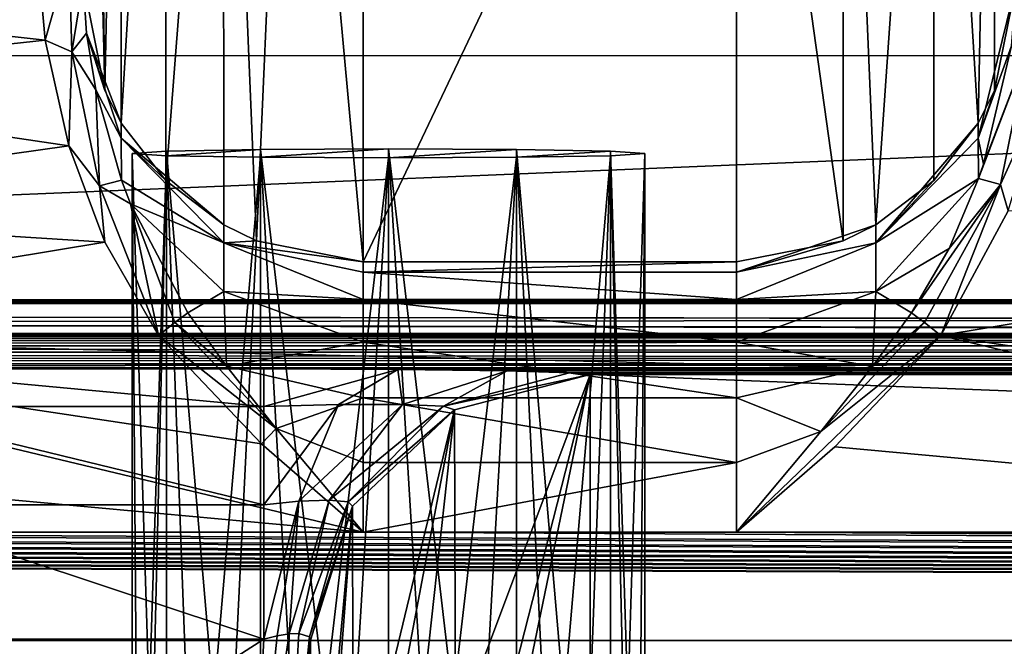
# Model space of a CAD drawing. Units: millimetres. Extents: x -200 to 200, y -508 to 512.
# Drawn here: x -50 to -40, y 415 to 421 of the extents above; entities that cross this region are included whole.
import ezdxf

# ---------------------------------------------------------------- set-up
doc = ezdxf.new("R2010")
doc.units = ezdxf.units.MM
doc.header["$LTSCALE"] = 65.185185
for name, color, linetype in [('1128', 7, 'CONTINUOUS'), ('1129', 7, 'CONTINUOUS'), ('1137', 7, 'CONTINUOUS'), ('1145', 7, 'CONTINUOUS'), ('1313', 7, 'CONTINUOUS'), ('1338', 7, 'CONTINUOUS'), ('1380', 7, 'CONTINUOUS'), ('147', 7, 'CONTINUOUS'), ('148', 7, 'CONTINUOUS'), ('164', 7, 'CONTINUOUS'), ('165', 7, 'CONTINUOUS'), ('231', 7, 'CONTINUOUS'), ('266', 7, 'CONTINUOUS'), ('278', 7, 'CONTINUOUS'), ('28', 7, 'CONTINUOUS'), ('324', 7, 'CONTINUOUS'), ('325', 7, 'CONTINUOUS'), ('35', 7, 'CONTINUOUS'), ('36', 7, 'CONTINUOUS'), ('389', 7, 'CONTINUOUS'), ('390', 7, 'CONTINUOUS'), ('457', 7, 'CONTINUOUS'), ('458', 7, 'CONTINUOUS'), ('46', 7, 'CONTINUOUS'), ('58', 7, 'CONTINUOUS'), ('60', 7, 'CONTINUOUS'), ('709', 7, 'CONTINUOUS'), ('710', 7, 'CONTINUOUS'), ('712', 7, 'CONTINUOUS'), ('83', 7, 'CONTINUOUS'), ('92', 7, 'CONTINUOUS')]:
    doc.layers.add(name, color=color, linetype=linetype)

msp = doc.modelspace()

# ---------------------------------------------------------------- linework, layer by layer
at = {"layer": '1128', "color": 252, "linetype": 'Continuous', "true_color": 0x8a8f91}
for points in [[(-40.124, 419.939, 208.47), (-40.178, 419.783, 208.553), (-39.649, 421.17, 207.933), (-40.124, 419.939, 208.47)], [(-39.649, 421.17, 207.933), (-40.178, 419.783, 208.553), (-39.942, 419.722, 208.867), (-39.649, 421.17, 207.933)], [(-39.826, 421.204, 207.437), (-40.124, 419.939, 208.47), (-39.649, 421.17, 207.933), (-39.826, 421.204, 207.437)], [(-39.45, 420.805, 208.325), (-39.649, 421.17, 207.933), (-39.942, 419.722, 208.867), (-39.45, 420.805, 208.325)], [(-39.861, 419.439, 209.002), (-39.45, 420.805, 208.325), (-39.942, 419.722, 208.867), (-39.861, 419.439, 209.002)], [(-40.178, 419.783, 208.553), (-40.492, 419.036, 208.859), (-39.942, 419.722, 208.867), (-40.178, 419.783, 208.553)], [(-40.492, 419.036, 208.859), (-40.894, 418.346, 209.023), (-39.942, 419.722, 208.867), (-40.492, 419.036, 208.859)], [(-40.894, 418.346, 209.023), (-40.757, 418.241, 209.175), (-39.942, 419.722, 208.867), (-40.894, 418.346, 209.023)], [(-40.757, 418.241, 209.175), (-40.582, 418.102, 209.233), (-39.942, 419.722, 208.867), (-40.757, 418.241, 209.175)], [(-40.582, 418.102, 209.233), (-39.861, 419.439, 209.002), (-39.942, 419.722, 208.867), (-40.582, 418.102, 209.233)]]:
    msp.add_3dface(points, dxfattribs=at)
at = {"layer": '1129', "color": 252, "linetype": 'Continuous', "true_color": 0x8a8f91}
for points in [[(-40.894, 418.346, 209.023), (-41.313, 417.771, 209.116), (-40.757, 418.241, 209.175), (-40.894, 418.346, 209.023)], [(-41.313, 417.771, 209.116), (-41.868, 417.074, 209.217), (-40.757, 418.241, 209.175), (-41.313, 417.771, 209.116)], [(-40.757, 418.241, 209.175), (-41.868, 417.074, 209.217), (-40.582, 418.102, 209.233), (-40.757, 418.241, 209.175)], [(-42.772, 415.996, 209.307), (-41.717, 416.912, 209.275), (-40.582, 418.102, 209.233), (-42.772, 415.996, 209.307)], [(-41.868, 417.074, 209.217), (-42.772, 415.996, 209.307), (-40.582, 418.102, 209.233), (-41.868, 417.074, 209.217)]]:
    msp.add_3dface(points, dxfattribs=at)
at = {"layer": '1137', "color": 252, "linetype": 'Continuous', "true_color": 0x8a8f91}
for points in [[(-50.272, 422.305, 206.652), (-50.179, 421.267, 207.957), (-49.919, 422.175, 206.586), (-50.272, 422.305, 206.652)], [(-50.179, 421.267, 207.957), (-49.89, 421.142, 207.958), (-49.919, 422.175, 206.586), (-50.179, 421.267, 207.957)], [(-49.89, 421.142, 207.958), (-49.772, 421.891, 206.367), (-49.919, 422.175, 206.586), (-49.89, 421.142, 207.958)], [(-49.735, 421.342, 207.268), (-49.772, 421.891, 206.367), (-49.89, 421.142, 207.958), (-49.735, 421.342, 207.268)], [(-49.634, 420.735, 207.909), (-49.735, 421.342, 207.268), (-49.89, 421.142, 207.958), (-49.634, 420.735, 207.909)], [(-50.179, 421.267, 207.957), (-49.923, 420.136, 208.722), (-49.89, 421.142, 207.958), (-50.179, 421.267, 207.957)], [(-49.923, 420.136, 208.722), (-49.595, 419.705, 208.873), (-49.89, 421.142, 207.958), (-49.923, 420.136, 208.722)], [(-49.595, 419.705, 208.873), (-49.634, 420.735, 207.909), (-49.89, 421.142, 207.958), (-49.595, 419.705, 208.873)], [(-49.36, 419.767, 208.561), (-49.634, 420.735, 207.909), (-49.595, 419.705, 208.873), (-49.36, 419.767, 208.561)], [(-49.923, 420.136, 208.722), (-49.539, 419.104, 209.096), (-49.595, 419.705, 208.873), (-49.923, 420.136, 208.722)], [(-49.264, 419.514, 208.68), (-49.36, 419.767, 208.561), (-49.595, 419.705, 208.873), (-49.264, 419.514, 208.68)], [(-49.539, 419.104, 209.096), (-48.962, 418.102, 209.233), (-49.595, 419.705, 208.873), (-49.539, 419.104, 209.096)], [(-48.962, 418.102, 209.233), (-49.264, 419.514, 208.68), (-49.595, 419.705, 208.873), (-48.962, 418.102, 209.233)], [(-48.649, 418.346, 209.023), (-49.264, 419.514, 208.68), (-48.787, 418.241, 209.175), (-48.649, 418.346, 209.023)], [(-49.264, 419.514, 208.68), (-48.962, 418.102, 209.233), (-48.787, 418.241, 209.175), (-49.264, 419.514, 208.68)]]:
    msp.add_3dface(points, dxfattribs=at)
at = {"layer": '1145', "color": 252, "linetype": 'Continuous', "true_color": 0x8a8f91}
for points in [[(-48.234, 417.775, 209.115), (-48.649, 418.346, 209.023), (-48.787, 418.241, 209.175), (-48.234, 417.775, 209.115)], [(-48.962, 418.102, 209.233), (-47.704, 417.109, 209.212), (-48.787, 418.241, 209.175), (-48.962, 418.102, 209.233)], [(-47.704, 417.109, 209.212), (-48.234, 417.775, 209.115), (-48.787, 418.241, 209.175), (-47.704, 417.109, 209.212)], [(-48.962, 418.102, 209.233), (-47.86, 416.942, 209.274), (-47.704, 417.109, 209.212), (-48.962, 418.102, 209.233)], [(-47.86, 416.942, 209.274), (-46.772, 415.996, 209.307), (-47.704, 417.109, 209.212), (-47.86, 416.942, 209.274)]]:
    msp.add_3dface(points, dxfattribs=at)
at = {"layer": '1313', "color": 252, "linetype": 'Continuous', "true_color": 0x8a8f91}
for points in [[(-47.693, 414.887, -241.676), (-47.563, 414.908, -241.619), (-47.974, 412.165, -241.601), (-47.693, 414.887, -241.676)], [(-47.974, 412.165, -241.601), (-47.563, 414.908, -241.619), (-47.619, 412.151, -241.451), (-47.974, 412.165, -241.601)], [(-47.458, 414.912, -241.53), (-47.347, 414.876, -241.316), (-47.619, 412.151, -241.451), (-47.458, 414.912, -241.53)], [(-47.563, 414.908, -241.619), (-47.458, 414.912, -241.53), (-47.619, 412.151, -241.451), (-47.563, 414.908, -241.619)], [(-47.974, 412.165, -241.601), (-47.834, 414.85, -241.695), (-47.693, 414.887, -241.676), (-47.974, 412.165, -241.601)], [(-47.347, 414.876, -241.316), (-47.335, 414.841, -241.195), (-47.619, 412.151, -241.451), (-47.347, 414.876, -241.316)], [(-47.335, 414.841, -241.195), (-47.475, 412.156, -241.101), (-47.619, 412.151, -241.451), (-47.335, 414.841, -241.195)]]:
    msp.add_3dface(points, dxfattribs=at)
at = {"layer": '1338', "color": 252, "linetype": 'Continuous', "true_color": 0x8a8f91}
for points in [[(-47.834, 417.745, -244.64), (-46.398, 417.739, -244.332), (-47.834, 417.344, -243.194), (-47.834, 417.745, -244.64)], [(-47.834, 417.344, -243.194), (-46.398, 417.739, -244.332), (-47.035, 417.365, -243.077), (-47.834, 417.344, -243.194)], [(-46.398, 417.739, -244.332), (-46.349, 417.365, -242.636), (-47.035, 417.365, -243.077), (-46.398, 417.739, -244.332)], [(-46.398, 417.739, -244.332), (-45.227, 417.724, -243.474), (-46.349, 417.365, -242.636), (-46.398, 417.739, -244.332)], [(-45.227, 417.724, -243.474), (-45.908, 417.345, -241.95), (-46.349, 417.365, -242.636), (-45.227, 417.724, -243.474)], [(-45.227, 417.724, -243.474), (-44.561, 417.705, -242.374), (-45.908, 417.345, -241.95), (-45.227, 417.724, -243.474)], [(-44.561, 417.705, -242.374), (-44.339, 417.684, -241.146), (-45.908, 417.345, -241.95), (-44.561, 417.705, -242.374)], [(-44.339, 417.684, -241.146), (-45.792, 417.309, -241.152), (-45.908, 417.345, -241.95), (-44.339, 417.684, -241.146)], [(-47.834, 416.29, -242.121), (-47.834, 417.344, -243.194), (-47.035, 417.365, -243.077), (-47.834, 416.29, -242.121)], [(-47.459, 416.33, -242.072), (-47.834, 416.29, -242.121), (-47.035, 417.365, -243.077), (-47.459, 416.33, -242.072)], [(-47.136, 416.341, -241.867), (-47.459, 416.33, -242.072), (-46.349, 417.365, -242.636), (-47.136, 416.341, -241.867)], [(-46.349, 417.365, -242.636), (-47.459, 416.33, -242.072), (-47.035, 417.365, -243.077), (-46.349, 417.365, -242.636)], [(-45.908, 417.345, -241.95), (-47.136, 416.341, -241.867), (-46.349, 417.365, -242.636), (-45.908, 417.345, -241.95)], [(-46.931, 416.321, -241.545), (-47.136, 416.341, -241.867), (-45.908, 417.345, -241.95), (-46.931, 416.321, -241.545)], [(-45.792, 417.309, -241.152), (-46.931, 416.321, -241.545), (-45.908, 417.345, -241.95), (-45.792, 417.309, -241.152)], [(-45.792, 417.309, -241.152), (-46.883, 416.274, -241.17), (-46.931, 416.321, -241.545), (-45.792, 417.309, -241.152)], [(-47.834, 414.85, -241.695), (-47.834, 416.29, -242.121), (-47.459, 416.33, -242.072), (-47.834, 414.85, -241.695)], [(-47.693, 414.887, -241.676), (-47.834, 414.85, -241.695), (-47.459, 416.33, -242.072), (-47.693, 414.887, -241.676)], [(-47.563, 414.908, -241.619), (-47.693, 414.887, -241.676), (-47.459, 416.33, -242.072), (-47.563, 414.908, -241.619)], [(-47.458, 414.912, -241.53), (-47.563, 414.908, -241.619), (-47.136, 416.341, -241.867), (-47.458, 414.912, -241.53)], [(-47.136, 416.341, -241.867), (-47.563, 414.908, -241.619), (-47.459, 416.33, -242.072), (-47.136, 416.341, -241.867)], [(-46.931, 416.321, -241.545), (-47.458, 414.912, -241.53), (-47.136, 416.341, -241.867), (-46.931, 416.321, -241.545)], [(-47.347, 414.876, -241.316), (-47.458, 414.912, -241.53), (-46.931, 416.321, -241.545), (-47.347, 414.876, -241.316)], [(-46.883, 416.274, -241.17), (-47.347, 414.876, -241.316), (-46.931, 416.321, -241.545), (-46.883, 416.274, -241.17)], [(-46.883, 416.274, -241.17), (-47.335, 414.841, -241.195), (-47.347, 414.876, -241.316), (-46.883, 416.274, -241.17)]]:
    msp.add_3dface(points, dxfattribs=at)
at = {"layer": '1380', "color": 252, "linetype": 'Continuous', "true_color": 0x8a8f91}
for points in [[(184, 412.477, 205.059), (-184, 412.477, 205.059), (-184, 421.1, -290.021), (184, 412.477, 205.059)], [(184, 412.477, 205.059), (-184, 421.1, -290.021), (184, 421.1, -290.021), (184, 412.477, 205.059)]]:
    msp.add_3dface(points, dxfattribs=at)
at = {"layer": '147', "color": 252, "linetype": 'Continuous', "true_color": 0x8a8f91}
for points in [[(-47.834, 414.85, -241.695), (-52.026, 412.165, -241.601), (-52.166, 414.85, -241.695), (-47.834, 414.85, -241.695)], [(-47.974, 412.165, -241.601), (-52.026, 412.165, -241.601), (-47.834, 414.85, -241.695), (-47.974, 412.165, -241.601)]]:
    msp.add_3dface(points, dxfattribs=at)
at = {"layer": '148', "color": 252, "linetype": 'Continuous', "true_color": 0x8a8f91}
msp.add_3dface([(-47.335, 411.365, -41.584), (-47.475, 412.156, -241.101), (-47.335, 414.841, -241.195), (-47.335, 411.365, -41.584)], dxfattribs=at)
at = {"layer": '164', "color": 252, "linetype": 'Continuous', "true_color": 0x8a8f91}
for points in [[(-44.339, 417.684, -241.146), (-45.78, 413.838, -41.558), (-45.792, 417.309, -241.152), (-44.339, 417.684, -241.146)], [(-45.78, 413.838, -41.558), (-44.339, 417.684, -241.146), (-45.262, 414.062, -41.582), (-45.78, 413.838, -41.558)], [(-45.262, 414.062, -41.582), (-44.339, 417.684, -241.146), (-45.077, 414.116, -41.593), (-45.262, 414.062, -41.582)], [(-44.339, 417.684, -241.146), (-44.339, 414.209, -41.663), (-45.077, 414.116, -41.593), (-44.339, 417.684, -241.146)], [(-45.792, 417.309, -241.152), (-46.878, 412.805, -41.553), (-46.883, 416.274, -241.17), (-45.792, 417.309, -241.152)], [(-46.572, 413.21, -41.546), (-46.878, 412.805, -41.553), (-45.792, 417.309, -241.152), (-46.572, 413.21, -41.546)], [(-46.203, 413.558, -41.546), (-46.572, 413.21, -41.546), (-45.792, 417.309, -241.152), (-46.203, 413.558, -41.546)], [(-45.78, 413.838, -41.558), (-46.203, 413.558, -41.546), (-45.792, 417.309, -241.152), (-45.78, 413.838, -41.558)], [(-47.335, 411.365, -41.584), (-47.335, 414.841, -241.195), (-46.883, 416.274, -241.17), (-47.335, 411.365, -41.584)], [(-47.198, 412.114, -41.571), (-47.335, 411.365, -41.584), (-46.883, 416.274, -241.17), (-47.198, 412.114, -41.571)], [(-46.878, 412.805, -41.553), (-47.198, 412.114, -41.571), (-46.883, 416.274, -241.17), (-46.878, 412.805, -41.553)]]:
    msp.add_3dface(points, dxfattribs=at)
at = {"layer": '165', "color": 252, "linetype": 'Continuous', "true_color": 0x8a8f91}
for points in [[(-52.166, 417.745, -244.64), (-47.834, 417.745, -244.64), (-47.834, 417.344, -243.194), (-52.166, 417.745, -244.64)], [(-52.166, 417.745, -244.64), (-47.834, 417.344, -243.194), (-52.166, 417.344, -243.194), (-52.166, 417.745, -244.64)], [(-47.834, 417.344, -243.194), (-47.834, 416.29, -242.121), (-52.166, 417.344, -243.194), (-47.834, 417.344, -243.194)], [(-52.166, 417.344, -243.194), (-47.834, 416.29, -242.121), (-52.166, 416.29, -242.121), (-52.166, 417.344, -243.194)], [(-47.834, 414.85, -241.695), (-52.166, 414.85, -241.695), (-52.166, 416.29, -242.121), (-47.834, 414.85, -241.695)], [(-47.834, 416.29, -242.121), (-47.834, 414.85, -241.695), (-52.166, 416.29, -242.121), (-47.834, 416.29, -242.121)]]:
    msp.add_3dface(points, dxfattribs=at)
at = {"layer": '231', "color": 252, "linetype": 'Continuous', "true_color": 0x8a8f91}
for points in [[(-46.772, 427.3, -276.453), (-46.772, 418.891, 206.361), (-42.772, 427.3, -276.453), (-46.772, 427.3, -276.453)], [(-42.772, 427.3, -276.453), (-46.772, 418.891, 206.361), (-42.772, 418.891, 206.361), (-42.772, 427.3, -276.453)]]:
    msp.add_3dface(points, dxfattribs=at)
at = {"layer": '266', "color": 252, "linetype": 'Continuous', "true_color": 0x8a8f91}
for points in [[(-55.582, 418.102, 209.233), (-56.717, 416.912, 209.275), (-46.772, 415.996, 209.307), (-55.582, 418.102, 209.233)], [(-48.962, 418.102, 209.233), (-55.582, 418.102, 209.233), (-47.86, 416.942, 209.274), (-48.962, 418.102, 209.233)], [(-47.86, 416.942, 209.274), (-55.582, 418.102, 209.233), (-46.772, 415.996, 209.307), (-47.86, 416.942, 209.274)], [(-40.582, 418.102, 209.233), (-41.717, 416.912, 209.275), (-31.772, 415.996, 209.307), (-40.582, 418.102, 209.233)], [(-33.962, 418.102, 209.233), (-40.582, 418.102, 209.233), (-32.86, 416.942, 209.274), (-33.962, 418.102, 209.233)], [(-32.86, 416.942, 209.274), (-40.582, 418.102, 209.233), (-31.772, 415.996, 209.307), (-32.86, 416.942, 209.274)], [(-56.717, 416.912, 209.275), (-57.772, 415.996, 209.307), (-46.772, 415.996, 209.307), (-56.717, 416.912, 209.275)], [(-41.717, 416.912, 209.275), (-42.772, 415.996, 209.307), (-31.772, 415.996, 209.307), (-41.717, 416.912, 209.275)], [(-175.2, 414.838, 209.347), (175.2, 414.838, 209.347), (-166.772, 415.996, 209.307), (-175.2, 414.838, 209.347)], [(-166.772, 415.996, 209.307), (175.2, 414.838, 209.347), (-162.772, 415.996, 209.307), (-166.772, 415.996, 209.307)], [(-162.772, 415.996, 209.307), (175.2, 414.838, 209.347), (-151.772, 415.996, 209.307), (-162.772, 415.996, 209.307)], [(-151.772, 415.996, 209.307), (175.2, 414.838, 209.347), (-147.772, 415.996, 209.307), (-151.772, 415.996, 209.307)], [(-147.772, 415.996, 209.307), (175.2, 414.838, 209.347), (-136.772, 415.996, 209.307), (-147.772, 415.996, 209.307)], [(-136.772, 415.996, 209.307), (175.2, 414.838, 209.347), (-132.772, 415.996, 209.307), (-136.772, 415.996, 209.307)], [(-132.772, 415.996, 209.307), (175.2, 414.838, 209.347), (-121.772, 415.996, 209.307), (-132.772, 415.996, 209.307)], [(-121.772, 415.996, 209.307), (175.2, 414.838, 209.347), (-117.772, 415.996, 209.307), (-121.772, 415.996, 209.307)], [(-117.772, 415.996, 209.307), (175.2, 414.838, 209.347), (-106.772, 415.996, 209.307), (-117.772, 415.996, 209.307)], [(-106.772, 415.996, 209.307), (175.2, 414.838, 209.347), (-102.772, 415.996, 209.307), (-106.772, 415.996, 209.307)], [(-102.772, 415.996, 209.307), (175.2, 414.838, 209.347), (-91.772, 415.996, 209.307), (-102.772, 415.996, 209.307)], [(-91.772, 415.996, 209.307), (175.2, 414.838, 209.347), (-87.772, 415.996, 209.307), (-91.772, 415.996, 209.307)], [(-87.772, 415.996, 209.307), (175.2, 414.838, 209.347), (-76.772, 415.996, 209.307), (-87.772, 415.996, 209.307)], [(-76.772, 415.996, 209.307), (175.2, 414.838, 209.347), (-72.772, 415.996, 209.307), (-76.772, 415.996, 209.307)], [(-72.772, 415.996, 209.307), (175.2, 414.838, 209.347), (-61.772, 415.996, 209.307), (-72.772, 415.996, 209.307)], [(175.2, 414.838, 209.347), (-57.772, 415.996, 209.307), (-61.772, 415.996, 209.307), (175.2, 414.838, 209.347)], [(-57.772, 415.996, 209.307), (175.2, 414.838, 209.347), (-46.772, 415.996, 209.307), (-57.772, 415.996, 209.307)], [(-46.772, 415.996, 209.307), (175.2, 414.838, 209.347), (-42.772, 415.996, 209.307), (-46.772, 415.996, 209.307)], [(-42.772, 415.996, 209.307), (175.2, 414.838, 209.347), (-31.772, 415.996, 209.307), (-42.772, 415.996, 209.307)]]:
    msp.add_3dface(points, dxfattribs=at)
at = {"layer": '278', "color": 252, "linetype": 'Continuous', "true_color": 0x8a8f91}
for points in [[(-42.772, 418.891, 206.361), (-46.772, 418.891, 206.361), (-46.772, 418.781, 207.113), (-42.772, 418.891, 206.361)], [(-42.772, 418.891, 206.361), (-46.772, 418.781, 207.113), (-42.772, 418.782, 207.111), (-42.772, 418.891, 206.361)], [(-42.772, 418.782, 207.111), (-46.772, 418.781, 207.113), (-42.772, 418.489, 207.809), (-42.772, 418.782, 207.111)], [(-46.772, 418.781, 207.113), (-46.772, 418.488, 207.81), (-42.772, 418.489, 207.809), (-46.772, 418.781, 207.113)], [(-42.772, 418.489, 207.809), (-46.772, 418.488, 207.81), (-42.772, 418.031, 208.411), (-42.772, 418.489, 207.809)], [(-46.772, 418.488, 207.81), (-46.772, 418.031, 208.412), (-42.772, 418.031, 208.411), (-46.772, 418.488, 207.81)], [(-46.772, 418.031, 208.412), (-46.772, 417.436, 208.88), (-42.772, 417.437, 208.879), (-46.772, 418.031, 208.412)], [(-42.772, 418.031, 208.411), (-46.772, 418.031, 208.412), (-42.772, 417.437, 208.879), (-42.772, 418.031, 208.411)], [(-42.772, 417.437, 208.879), (-46.772, 417.436, 208.88), (-42.772, 416.745, 209.184), (-42.772, 417.437, 208.879)], [(-46.772, 417.436, 208.88), (-46.772, 416.744, 209.185), (-42.772, 416.745, 209.184), (-46.772, 417.436, 208.88)], [(-46.772, 415.996, 209.307), (-42.772, 415.996, 209.307), (-42.772, 416.745, 209.184), (-46.772, 415.996, 209.307)], [(-46.772, 416.744, 209.185), (-46.772, 415.996, 209.307), (-42.772, 416.745, 209.184), (-46.772, 416.744, 209.185)]]:
    msp.add_3dface(points, dxfattribs=at)
at = {"layer": '28', "color": 252, "linetype": 'Continuous', "true_color": 0x8a8f91}
for points in [[(-178.5, 418.1, -297.481), (-178.5, 441.126, -296.275), (178.5, 441.126, -296.275), (-178.5, 418.1, -297.481)], [(-135, 418.1, -297.481), (-178.5, 418.1, -297.481), (178.5, 441.126, -296.275), (-135, 418.1, -297.481)], [(135, 418.1, -297.481), (-135, 418.1, -297.481), (178.5, 441.126, -296.275), (135, 418.1, -297.481)]]:
    msp.add_3dface(points, dxfattribs=at)
at = {"layer": '324', "color": 252, "linetype": 'Continuous', "true_color": 0x8a8f91}
for points in [[(-50.272, 422.305, 206.652), (-54.305, 421.725, 207.489), (-50.179, 421.267, 207.957), (-50.272, 422.305, 206.652)], [(-54.305, 421.725, 207.489), (-54.45, 420.805, 208.325), (-50.179, 421.267, 207.957), (-54.305, 421.725, 207.489)], [(-50.179, 421.267, 207.957), (-54.45, 420.805, 208.325), (-49.923, 420.136, 208.722), (-50.179, 421.267, 207.957)], [(-54.45, 420.805, 208.325), (-54.861, 419.439, 209.002), (-49.923, 420.136, 208.722), (-54.45, 420.805, 208.325)], [(-49.923, 420.136, 208.722), (-54.861, 419.439, 209.002), (-49.539, 419.104, 209.096), (-49.923, 420.136, 208.722)], [(-54.861, 419.439, 209.002), (-55.582, 418.102, 209.233), (-49.539, 419.104, 209.096), (-54.861, 419.439, 209.002)], [(-55.582, 418.102, 209.233), (-48.962, 418.102, 209.233), (-49.539, 419.104, 209.096), (-55.582, 418.102, 209.233)]]:
    msp.add_3dface(points, dxfattribs=at)
at = {"layer": '325', "color": 252, "linetype": 'Continuous', "true_color": 0x8a8f91}
for points in [[(-39.861, 419.439, 209.002), (-40.582, 418.102, 209.233), (-34.539, 419.104, 209.096), (-39.861, 419.439, 209.002)], [(-40.582, 418.102, 209.233), (-33.962, 418.102, 209.233), (-34.539, 419.104, 209.096), (-40.582, 418.102, 209.233)]]:
    msp.add_3dface(points, dxfattribs=at)
at = {"layer": '35', "color": 252, "linetype": 'Continuous', "true_color": 0x8a8f91}
for points in [[(-178.5, 418.121, 264.519), (-178.5, 395.095, 263.313), (178.5, 395.095, 263.313), (-178.5, 418.121, 264.519)], [(-178.5, 418.121, 264.519), (178.5, 395.095, 263.313), (178.5, 418.121, 264.519), (-178.5, 418.121, 264.519)]]:
    msp.add_3dface(points, dxfattribs=at)
at = {"layer": '36', "color": 252, "linetype": 'Continuous', "true_color": 0x8a8f91}
for points in [[(-178.5, 429.147, 263.941), (-178.5, 418.121, 264.519), (178.5, 418.121, 264.519), (-178.5, 429.147, 263.941)], [(-178.5, 429.147, 263.941), (178.5, 418.121, 264.519), (178.5, 429.147, 263.941), (-178.5, 429.147, 263.941)]]:
    msp.add_3dface(points, dxfattribs=at)
at = {"layer": '389', "color": 252, "linetype": 'Continuous', "true_color": 0x8a8f91}
for points in [[(-40.659, 428.17, -276.438), (-40.18, 420.378, 206.387), (-40.007, 429.135, -276.421), (-40.659, 428.17, -276.438)], [(-40.18, 420.378, 206.387), (-40.006, 420.728, 206.393), (-40.007, 429.135, -276.421), (-40.18, 420.378, 206.387)], [(-40.006, 420.728, 206.393), (-39.772, 421.891, 206.367), (-40.007, 429.135, -276.421), (-40.006, 420.728, 206.393)], [(-41.629, 427.526, -276.449), (-41.278, 419.289, 206.368), (-40.659, 428.17, -276.438), (-41.629, 427.526, -276.449)], [(-41.278, 419.289, 206.368), (-40.658, 419.762, 206.376), (-40.659, 428.17, -276.438), (-41.278, 419.289, 206.368)], [(-40.658, 419.762, 206.376), (-40.18, 420.378, 206.387), (-40.659, 428.17, -276.438), (-40.658, 419.762, 206.376)], [(-42.772, 427.3, -276.453), (-41.628, 419.117, 206.365), (-41.629, 427.526, -276.449), (-42.772, 427.3, -276.453)], [(-41.628, 419.117, 206.365), (-41.278, 419.289, 206.368), (-41.629, 427.526, -276.449), (-41.628, 419.117, 206.365)], [(-42.772, 427.3, -276.453), (-42.772, 418.891, 206.361), (-41.628, 419.117, 206.365), (-42.772, 427.3, -276.453)]]:
    msp.add_3dface(points, dxfattribs=at)
at = {"layer": '390', "color": 252, "linetype": 'Continuous', "true_color": 0x8a8f91}
for points in [[(-40.18, 420.218, 207.506), (-39.772, 421.891, 206.367), (-40.006, 420.728, 206.393), (-40.18, 420.218, 207.506)], [(-39.772, 421.891, 206.367), (-40.18, 420.218, 207.506), (-39.826, 421.204, 207.437), (-39.772, 421.891, 206.367)], [(-39.826, 421.204, 207.437), (-40.18, 420.218, 207.506), (-40.124, 419.939, 208.47), (-39.826, 421.204, 207.437)], [(-40.18, 420.378, 206.387), (-40.18, 420.218, 207.506), (-40.006, 420.728, 206.393), (-40.18, 420.378, 206.387)], [(-40.658, 419.762, 206.376), (-41.278, 419.096, 207.438), (-40.18, 420.378, 206.387), (-40.658, 419.762, 206.376)], [(-40.18, 420.378, 206.387), (-41.278, 419.096, 207.438), (-40.18, 420.218, 207.506), (-40.18, 420.378, 206.387)], [(-40.18, 420.218, 207.506), (-41.278, 419.096, 207.438), (-40.178, 419.783, 208.553), (-40.18, 420.218, 207.506)], [(-40.18, 420.218, 207.506), (-40.178, 419.783, 208.553), (-40.124, 419.939, 208.47), (-40.18, 420.218, 207.506)], [(-41.278, 419.096, 207.438), (-41.278, 418.576, 208.393), (-40.178, 419.783, 208.553), (-41.278, 419.096, 207.438)], [(-40.178, 419.783, 208.553), (-41.278, 418.576, 208.393), (-40.492, 419.036, 208.859), (-40.178, 419.783, 208.553)], [(-41.278, 419.289, 206.368), (-41.278, 419.096, 207.438), (-40.658, 419.762, 206.376), (-41.278, 419.289, 206.368)], [(-41.628, 419.117, 206.365), (-42.772, 418.782, 207.111), (-41.278, 419.289, 206.368), (-41.628, 419.117, 206.365)], [(-41.278, 419.289, 206.368), (-42.772, 418.782, 207.111), (-41.278, 419.096, 207.438), (-41.278, 419.289, 206.368)], [(-42.772, 418.891, 206.361), (-42.772, 418.782, 207.111), (-41.628, 419.117, 206.365), (-42.772, 418.891, 206.361)], [(-42.772, 418.782, 207.111), (-42.772, 418.489, 207.809), (-41.278, 419.096, 207.438), (-42.772, 418.782, 207.111)], [(-41.278, 419.096, 207.438), (-42.772, 418.489, 207.809), (-41.278, 418.576, 208.393), (-41.278, 419.096, 207.438)], [(-41.278, 418.576, 208.393), (-40.894, 418.346, 209.023), (-40.492, 419.036, 208.859), (-41.278, 418.576, 208.393)], [(-42.772, 418.489, 207.809), (-42.772, 418.031, 208.411), (-41.278, 418.576, 208.393), (-42.772, 418.489, 207.809)], [(-41.278, 418.576, 208.393), (-42.772, 418.031, 208.411), (-41.313, 417.771, 209.116), (-41.278, 418.576, 208.393)], [(-41.278, 418.576, 208.393), (-41.313, 417.771, 209.116), (-40.894, 418.346, 209.023), (-41.278, 418.576, 208.393)], [(-42.772, 418.031, 208.411), (-42.772, 417.437, 208.879), (-41.313, 417.771, 209.116), (-42.772, 418.031, 208.411)], [(-41.313, 417.771, 209.116), (-42.772, 417.437, 208.879), (-41.868, 417.074, 209.217), (-41.313, 417.771, 209.116)], [(-42.772, 417.437, 208.879), (-42.772, 416.745, 209.184), (-41.868, 417.074, 209.217), (-42.772, 417.437, 208.879)], [(-42.772, 416.745, 209.184), (-42.772, 415.996, 209.307), (-41.868, 417.074, 209.217), (-42.772, 416.745, 209.184)]]:
    msp.add_3dface(points, dxfattribs=at)
at = {"layer": '457', "color": 252, "linetype": 'Continuous', "true_color": 0x8a8f91}
for points in [[(-49.537, 420.728, 206.393), (-49.772, 421.891, 206.367), (-49.735, 421.342, 207.268), (-49.537, 420.728, 206.393)], [(-49.362, 420.377, 206.387), (-49.537, 420.728, 206.393), (-49.735, 421.342, 207.268), (-49.362, 420.377, 206.387)], [(-49.363, 420.216, 207.507), (-49.362, 420.377, 206.387), (-49.735, 421.342, 207.268), (-49.363, 420.216, 207.507)], [(-49.634, 420.735, 207.909), (-49.363, 420.216, 207.507), (-49.735, 421.342, 207.268), (-49.634, 420.735, 207.909)], [(-49.36, 419.767, 208.561), (-49.363, 420.216, 207.507), (-49.634, 420.735, 207.909), (-49.36, 419.767, 208.561)], [(-48.886, 419.762, 206.376), (-49.362, 420.377, 206.387), (-49.363, 420.216, 207.507), (-48.886, 419.762, 206.376)], [(-48.264, 419.288, 206.368), (-48.886, 419.762, 206.376), (-49.363, 420.216, 207.507), (-48.264, 419.288, 206.368)], [(-48.264, 419.288, 206.368), (-49.363, 420.216, 207.507), (-48.264, 419.096, 207.438), (-48.264, 419.288, 206.368)], [(-49.363, 420.216, 207.507), (-49.36, 419.767, 208.561), (-48.264, 419.096, 207.438), (-49.363, 420.216, 207.507)], [(-49.36, 419.767, 208.561), (-49.264, 419.514, 208.68), (-48.264, 419.096, 207.438), (-49.36, 419.767, 208.561)], [(-49.264, 419.514, 208.68), (-48.649, 418.346, 209.023), (-48.264, 418.575, 208.392), (-49.264, 419.514, 208.68)], [(-48.264, 419.096, 207.438), (-49.264, 419.514, 208.68), (-48.264, 418.575, 208.392), (-48.264, 419.096, 207.438)], [(-47.915, 419.117, 206.365), (-48.264, 419.288, 206.368), (-48.264, 419.096, 207.438), (-47.915, 419.117, 206.365)], [(-46.772, 418.891, 206.361), (-47.915, 419.117, 206.365), (-48.264, 419.096, 207.438), (-46.772, 418.891, 206.361)], [(-46.772, 418.781, 207.113), (-46.772, 418.891, 206.361), (-48.264, 419.096, 207.438), (-46.772, 418.781, 207.113)], [(-46.772, 418.488, 207.81), (-46.772, 418.781, 207.113), (-48.264, 419.096, 207.438), (-46.772, 418.488, 207.81)], [(-46.772, 418.488, 207.81), (-48.264, 419.096, 207.438), (-48.264, 418.575, 208.392), (-46.772, 418.488, 207.81)], [(-48.264, 418.575, 208.392), (-48.649, 418.346, 209.023), (-48.234, 417.775, 209.115), (-48.264, 418.575, 208.392)], [(-46.772, 418.031, 208.412), (-46.772, 418.488, 207.81), (-48.264, 418.575, 208.392), (-46.772, 418.031, 208.412)], [(-46.772, 418.031, 208.412), (-48.264, 418.575, 208.392), (-48.234, 417.775, 209.115), (-46.772, 418.031, 208.412)], [(-46.772, 417.436, 208.88), (-46.772, 418.031, 208.412), (-48.234, 417.775, 209.115), (-46.772, 417.436, 208.88)], [(-46.772, 417.436, 208.88), (-48.234, 417.775, 209.115), (-47.704, 417.109, 209.212), (-46.772, 417.436, 208.88)], [(-46.772, 416.744, 209.185), (-46.772, 417.436, 208.88), (-47.704, 417.109, 209.212), (-46.772, 416.744, 209.185)], [(-46.772, 415.996, 209.307), (-46.772, 416.744, 209.185), (-47.704, 417.109, 209.212), (-46.772, 415.996, 209.307)]]:
    msp.add_3dface(points, dxfattribs=at)
at = {"layer": '458', "color": 252, "linetype": 'Continuous', "true_color": 0x8a8f91}
for points in [[(-49.772, 430.299, -276.355), (-49.772, 421.891, 206.367), (-49.537, 420.728, 206.393), (-49.772, 430.299, -276.355)], [(-49.669, 429.523, -276.414), (-49.772, 430.299, -276.355), (-49.537, 420.728, 206.393), (-49.669, 429.523, -276.414)], [(-49.37, 428.8, -276.427), (-49.669, 429.523, -276.414), (-49.537, 420.728, 206.393), (-49.37, 428.8, -276.427)], [(-49.362, 420.377, 206.387), (-49.37, 428.8, -276.427), (-49.537, 420.728, 206.393), (-49.362, 420.377, 206.387)], [(-48.893, 428.179, -276.438), (-49.37, 428.8, -276.427), (-49.362, 420.377, 206.387), (-48.893, 428.179, -276.438)], [(-48.886, 419.762, 206.376), (-48.893, 428.179, -276.438), (-49.362, 420.377, 206.387), (-48.886, 419.762, 206.376)], [(-48.272, 427.702, -276.446), (-48.893, 428.179, -276.438), (-48.886, 419.762, 206.376), (-48.272, 427.702, -276.446)], [(-48.264, 419.288, 206.368), (-48.272, 427.702, -276.446), (-48.886, 419.762, 206.376), (-48.264, 419.288, 206.368)], [(-47.548, 427.402, -276.451), (-48.272, 427.702, -276.446), (-47.915, 419.117, 206.365), (-47.548, 427.402, -276.451)], [(-47.915, 419.117, 206.365), (-48.272, 427.702, -276.446), (-48.264, 419.288, 206.368), (-47.915, 419.117, 206.365)], [(-46.772, 418.891, 206.361), (-47.548, 427.402, -276.451), (-47.915, 419.117, 206.365), (-46.772, 418.891, 206.361)], [(-46.772, 418.891, 206.361), (-46.772, 427.3, -276.453), (-47.548, 427.402, -276.451), (-46.772, 418.891, 206.361)]]:
    msp.add_3dface(points, dxfattribs=at)
at = {"layer": '46', "color": 252, "linetype": 'Continuous', "true_color": 0x8a8f91}
for points in [[(-178.5, 414.279, 256.858), (-178.5, 421.628, 257.243), (178.5, 429.147, 257.637), (-178.5, 414.279, 256.858)], [(71.943, 409.908, 256.629), (-178.5, 414.279, 256.858), (178.5, 429.147, 257.637), (71.943, 409.908, 256.629)]]:
    msp.add_3dface(points, dxfattribs=at)
at = {"layer": '58', "color": 252, "linetype": 'Continuous', "true_color": 0x8a8f91}
for points in [[(-175.438, 414.712, 209.341), (71.977, 407.271, 208.951), (-175.2, 414.838, 209.347), (-175.438, 414.712, 209.341)], [(-175.2, 414.838, 209.347), (71.977, 407.271, 208.951), (175.2, 414.838, 209.347), (-175.2, 414.838, 209.347)]]:
    msp.add_3dface(points, dxfattribs=at)
at = {"layer": '60', "color": 252, "linetype": 'Continuous', "true_color": 0x8a8f91}
for points in [[(-179.065, 418.483, -287.027), (179.588, 418.479, -286.809), (-179.587, 418.479, -286.81), (-179.065, 418.483, -287.027)], [(-178.5, 418.484, -287.102), (179.065, 418.483, -287.027), (-179.065, 418.483, -287.027), (-178.5, 418.484, -287.102)], [(179.065, 418.483, -287.027), (179.588, 418.479, -286.809), (-179.065, 418.483, -287.027), (179.065, 418.483, -287.027)], [(178.5, 418.484, -287.102), (179.065, 418.483, -287.027), (-178.5, 418.484, -287.102), (178.5, 418.484, -287.102)], [(-180.6, 418.456, -285.494), (180.675, 418.447, -284.929), (-180.675, 418.447, -284.929), (-180.6, 418.456, -285.494)], [(-180.675, 418.447, -284.929), (180.675, 418.447, -284.929), (113.924, 418.116, -265.97), (-180.675, 418.447, -284.929)], [(1.924, 418.116, -265.97), (-1.945, 418.116, -265.966), (-180.675, 418.447, -284.929), (1.924, 418.116, -265.97)], [(113.924, 418.116, -265.97), (110.055, 418.116, -265.966), (-180.675, 418.447, -284.929), (113.924, 418.116, -265.97)], [(-110.076, 418.116, -265.97), (-180.675, 418.447, -284.929), (-1.945, 418.116, -265.966), (-110.076, 418.116, -265.97)], [(1.924, 418.116, -265.97), (-180.675, 418.447, -284.929), (110.055, 418.116, -265.966), (1.924, 418.116, -265.97)], [(180.382, 418.465, -286.016), (180.6, 418.456, -285.493), (-180.6, 418.456, -285.494), (180.382, 418.465, -286.016)], [(-180.382, 418.465, -286.017), (180.382, 418.465, -286.016), (-180.6, 418.456, -285.494), (-180.382, 418.465, -286.017)], [(180.6, 418.456, -285.493), (180.675, 418.447, -284.929), (-180.6, 418.456, -285.494), (180.6, 418.456, -285.493)], [(-180.036, 418.473, -286.465), (180.382, 418.465, -286.016), (-180.382, 418.465, -286.017), (-180.036, 418.473, -286.465)], [(-179.587, 418.479, -286.81), (180.037, 418.473, -286.465), (-180.036, 418.473, -286.465), (-179.587, 418.479, -286.81)], [(180.037, 418.473, -286.465), (180.382, 418.465, -286.016), (-180.036, 418.473, -286.465), (180.037, 418.473, -286.465)], [(179.588, 418.479, -286.809), (180.037, 418.473, -286.465), (-179.587, 418.479, -286.81), (179.588, 418.479, -286.809)], [(-106.433, 418.093, -264.648), (-110.076, 418.116, -265.97), (-1.945, 418.116, -265.966), (-106.433, 418.093, -264.648)], [(-5.586, 418.093, -264.637), (-106.433, 418.093, -264.648), (-1.945, 418.116, -265.966), (-5.586, 418.093, -264.637)], [(-103.459, 418.05, -262.159), (-106.433, 418.093, -264.648), (-5.586, 418.093, -264.637), (-103.459, 418.05, -262.159)], [(-8.555, 418.05, -262.142), (-103.459, 418.05, -262.159), (-5.586, 418.093, -264.637), (-8.555, 418.05, -262.142)], [(-101.515, 417.991, -258.801), (-103.459, 418.05, -262.159), (-8.555, 418.05, -262.142), (-101.515, 417.991, -258.801)], [(-10.492, 417.991, -258.779), (-101.515, 417.991, -258.801), (-8.555, 418.05, -262.142), (-10.492, 417.991, -258.779)], [(-100.839, 417.925, -254.978), (-101.515, 417.991, -258.801), (-11.161, 417.925, -254.978), (-100.839, 417.925, -254.978)], [(-11.161, 417.925, -254.978), (-101.515, 417.991, -258.801), (-10.492, 417.991, -258.779), (-11.161, 417.925, -254.978)], [(-103.445, 417.8, -247.813), (-101.508, 417.859, -251.176), (-10.485, 417.858, -251.155), (-103.445, 417.8, -247.813)], [(-8.541, 417.8, -247.796), (-103.445, 417.8, -247.813), (-10.485, 417.858, -251.155), (-8.541, 417.8, -247.796)], [(-101.508, 417.859, -251.176), (-100.839, 417.925, -254.978), (-10.485, 417.858, -251.155), (-101.508, 417.859, -251.176)], [(-100.839, 417.925, -254.978), (-11.161, 417.925, -254.978), (-10.485, 417.858, -251.155), (-100.839, 417.925, -254.978)], [(-106.414, 417.757, -245.318), (-103.445, 417.8, -247.813), (-8.541, 417.8, -247.796), (-106.414, 417.757, -245.318)], [(-5.567, 417.756, -245.307), (-106.414, 417.757, -245.318), (-8.541, 417.8, -247.796), (-5.567, 417.756, -245.307)], [(-106.414, 417.757, -245.318), (-5.567, 417.756, -245.307), (-47.834, 417.745, -244.64), (-106.414, 417.757, -245.318)], [(-52.166, 417.745, -244.64), (-106.414, 417.757, -245.318), (-47.834, 417.745, -244.64), (-52.166, 417.745, -244.64)], [(-5.567, 417.756, -245.307), (-1.924, 417.733, -243.985), (-47.834, 417.745, -244.64), (-5.567, 417.756, -245.307)], [(-47.834, 417.745, -244.64), (-1.924, 417.733, -243.985), (-46.398, 417.739, -244.332), (-47.834, 417.745, -244.64)], [(-46.398, 417.739, -244.332), (-1.924, 417.733, -243.985), (-45.227, 417.724, -243.474), (-46.398, 417.739, -244.332)], [(-45.227, 417.724, -243.474), (-1.924, 417.733, -243.985), (45.505, 417.729, -243.753), (-45.227, 417.724, -243.474)], [(44.647, 417.709, -242.582), (-45.227, 417.724, -243.474), (45.505, 417.729, -243.753), (44.647, 417.709, -242.582)], [(-44.561, 417.705, -242.374), (-45.227, 417.724, -243.474), (44.647, 417.709, -242.582), (-44.561, 417.705, -242.374)], [(44.339, 417.684, -241.146), (-44.561, 417.705, -242.374), (44.647, 417.709, -242.582), (44.339, 417.684, -241.146)], [(-44.339, 417.684, -241.146), (-44.561, 417.705, -242.374), (44.339, 417.684, -241.146), (-44.339, 417.684, -241.146)], [(-44.339, 414.209, -41.663), (-44.339, 417.684, -241.146), (44.339, 414.209, -41.662), (-44.339, 414.209, -41.663)], [(44.339, 414.209, -41.662), (-44.339, 417.684, -241.146), (44.339, 417.684, -241.146), (44.339, 414.209, -41.662)]]:
    msp.add_3dface(points, dxfattribs=at)
at = {"layer": '709', "color": 252, "linetype": 'Continuous', "true_color": 0x8a8f91}
for points in [[(-49.247, 420.053, -32.657), (-48.878, 420.077, -34.033), (-48.878, 420.029, -31.28), (-49.247, 420.053, -32.657)], [(-48.878, 420.029, -31.28), (-47.871, 420.095, -35.039), (-47.871, 420.012, -30.274), (-48.878, 420.029, -31.28)], [(-48.878, 420.077, -34.033), (-47.871, 420.095, -35.039), (-48.878, 420.029, -31.28), (-48.878, 420.077, -34.033)], [(-47.871, 420.095, -35.039), (-46.5, 420.101, -35.406), (-47.871, 420.012, -30.274), (-47.871, 420.095, -35.039)], [(-46.5, 420.101, -35.406), (-46.5, 420.005, -29.907), (-47.871, 420.012, -30.274), (-46.5, 420.101, -35.406)], [(-45.129, 420.095, -35.039), (-46.5, 420.005, -29.907), (-46.5, 420.101, -35.406), (-45.129, 420.095, -35.039)], [(-45.129, 420.012, -30.274), (-46.5, 420.005, -29.907), (-45.129, 420.095, -35.039), (-45.129, 420.012, -30.274)], [(-44.122, 420.077, -34.033), (-45.129, 420.012, -30.274), (-45.129, 420.095, -35.039), (-44.122, 420.077, -34.033)], [(-44.122, 420.029, -31.28), (-45.129, 420.012, -30.274), (-44.122, 420.077, -34.033), (-44.122, 420.029, -31.28)], [(-43.753, 420.053, -32.657), (-44.122, 420.029, -31.28), (-44.122, 420.077, -34.033), (-43.753, 420.053, -32.657)]]:
    msp.add_3dface(points, dxfattribs=at)
at = {"layer": '710', "color": 252, "linetype": 'Continuous', "true_color": 0x8a8f91}
for points in [[(-48.878, 420.077, -34.033), (-49.247, 420.053, -32.657), (-48.882, 408.379, -34.235), (-48.878, 420.077, -34.033)], [(-48.445, 408.389, -34.805), (-48.878, 420.077, -34.033), (-48.882, 408.379, -34.235), (-48.445, 408.389, -34.805)], [(-47.871, 420.095, -35.039), (-48.878, 420.077, -34.033), (-47.875, 408.397, -35.242), (-47.871, 420.095, -35.039)], [(-47.875, 408.397, -35.242), (-48.878, 420.077, -34.033), (-48.445, 408.389, -34.805), (-47.875, 408.397, -35.242)], [(-47.212, 408.402, -35.516), (-47.871, 420.095, -35.039), (-47.875, 408.397, -35.242), (-47.212, 408.402, -35.516)], [(-46.5, 420.101, -35.406), (-47.871, 420.095, -35.039), (-46.5, 408.403, -35.61), (-46.5, 420.101, -35.406)], [(-46.5, 408.403, -35.61), (-47.871, 420.095, -35.039), (-47.212, 408.402, -35.516), (-46.5, 408.403, -35.61)], [(-49.247, 420.053, -32.657), (-48.878, 420.029, -31.28), (-49.25, 408.356, -32.861), (-49.247, 420.053, -32.657)], [(-49.156, 408.368, -33.572), (-49.247, 420.053, -32.657), (-49.25, 408.356, -32.861), (-49.156, 408.368, -33.572)], [(-49.25, 408.356, -32.861), (-48.878, 420.029, -31.28), (-49.156, 408.343, -32.149), (-49.25, 408.356, -32.861)], [(-48.882, 408.379, -34.235), (-49.247, 420.053, -32.657), (-49.156, 408.368, -33.572), (-48.882, 408.379, -34.235)], [(-49.156, 408.343, -32.149), (-48.878, 420.029, -31.28), (-48.882, 408.332, -31.486), (-49.156, 408.343, -32.149)], [(-48.878, 420.029, -31.28), (-47.871, 420.012, -30.274), (-48.882, 408.332, -31.486), (-48.878, 420.029, -31.28)], [(-48.882, 408.332, -31.486), (-47.871, 420.012, -30.274), (-48.445, 408.322, -30.916), (-48.882, 408.332, -31.486)], [(-48.445, 408.322, -30.916), (-47.871, 420.012, -30.274), (-47.875, 408.314, -30.479), (-48.445, 408.322, -30.916)], [(-47.871, 420.012, -30.274), (-46.5, 420.005, -29.907), (-47.875, 408.314, -30.479), (-47.871, 420.012, -30.274)], [(-47.875, 408.314, -30.479), (-46.5, 420.005, -29.907), (-47.212, 408.309, -30.205), (-47.875, 408.314, -30.479)], [(-47.212, 408.309, -30.205), (-46.5, 420.005, -29.907), (-46.5, 408.308, -30.111), (-47.212, 408.309, -30.205)]]:
    msp.add_3dface(points, dxfattribs=at)
at = {"layer": '712', "color": 252, "linetype": 'Continuous', "true_color": 0x8a8f91}
for points in [[(-46.5, 420.101, -35.406), (-46.5, 408.403, -35.61), (-45.788, 408.402, -35.516), (-46.5, 420.101, -35.406)], [(-45.125, 408.397, -35.242), (-46.5, 420.101, -35.406), (-45.788, 408.402, -35.516), (-45.125, 408.397, -35.242)], [(-45.129, 420.095, -35.039), (-46.5, 420.101, -35.406), (-45.125, 408.397, -35.242), (-45.129, 420.095, -35.039)], [(-44.118, 408.379, -34.235), (-45.129, 420.095, -35.039), (-44.555, 408.389, -34.805), (-44.118, 408.379, -34.235)], [(-44.555, 408.389, -34.805), (-45.129, 420.095, -35.039), (-45.125, 408.397, -35.242), (-44.555, 408.389, -34.805)], [(-44.122, 420.077, -34.033), (-45.129, 420.095, -35.039), (-44.118, 408.379, -34.235), (-44.122, 420.077, -34.033)], [(-43.844, 408.368, -33.572), (-44.122, 420.077, -34.033), (-44.118, 408.379, -34.235), (-43.844, 408.368, -33.572)], [(-43.75, 408.356, -32.861), (-44.122, 420.077, -34.033), (-43.844, 408.368, -33.572), (-43.75, 408.356, -32.861)], [(-43.753, 420.053, -32.657), (-44.122, 420.077, -34.033), (-43.75, 408.356, -32.861), (-43.753, 420.053, -32.657)], [(-46.5, 408.308, -30.111), (-45.129, 420.012, -30.274), (-45.788, 408.309, -30.205), (-46.5, 408.308, -30.111)], [(-46.5, 420.005, -29.907), (-45.129, 420.012, -30.274), (-46.5, 408.308, -30.111), (-46.5, 420.005, -29.907)], [(-45.788, 408.309, -30.205), (-45.129, 420.012, -30.274), (-45.125, 408.314, -30.479), (-45.788, 408.309, -30.205)], [(-45.129, 420.012, -30.274), (-44.122, 420.029, -31.28), (-45.125, 408.314, -30.479), (-45.129, 420.012, -30.274)], [(-45.125, 408.314, -30.479), (-44.122, 420.029, -31.28), (-44.555, 408.322, -30.916), (-45.125, 408.314, -30.479)], [(-44.555, 408.322, -30.916), (-44.122, 420.029, -31.28), (-44.118, 408.332, -31.486), (-44.555, 408.322, -30.916)], [(-44.122, 420.029, -31.28), (-43.753, 420.053, -32.657), (-44.118, 408.332, -31.486), (-44.122, 420.029, -31.28)], [(-44.118, 408.332, -31.486), (-43.753, 420.053, -32.657), (-43.844, 408.343, -32.149), (-44.118, 408.332, -31.486)], [(-43.844, 408.343, -32.149), (-43.753, 420.053, -32.657), (-43.75, 408.356, -32.861), (-43.844, 408.343, -32.149)]]:
    msp.add_3dface(points, dxfattribs=at)
at = {"layer": '83', "color": 252, "linetype": 'Continuous', "true_color": 0x8a8f91}
for points in [[(-135, 418.1, -297.481), (135, 418.1, -297.481), (-135, 418.1, -288.623), (-135, 418.1, -297.481)], [(-135, 418.1, -288.623), (135, 418.1, -297.481), (135, 418.1, -288.623), (-135, 418.1, -288.623)]]:
    msp.add_3dface(points, dxfattribs=at)
at = {"layer": '92', "color": 252, "linetype": 'Continuous', "true_color": 0x8a8f91}
for points in [[(178.5, 418.484, -287.102), (-178.5, 418.484, -287.102), (-178.5, 418.126, -288.576), (178.5, 418.484, -287.102)], [(178.5, 418.126, -288.576), (178.5, 418.484, -287.102), (-178.5, 418.126, -288.576), (178.5, 418.126, -288.576)], [(178.5, 418.126, -288.576), (-178.5, 418.126, -288.576), (135, 418.1, -288.623), (178.5, 418.126, -288.576)], [(-135, 418.1, -288.623), (135, 418.1, -288.623), (-178.5, 418.126, -288.576), (-135, 418.1, -288.623)]]:
    msp.add_3dface(points, dxfattribs=at)

doc.saveas('drawing.dxf')
